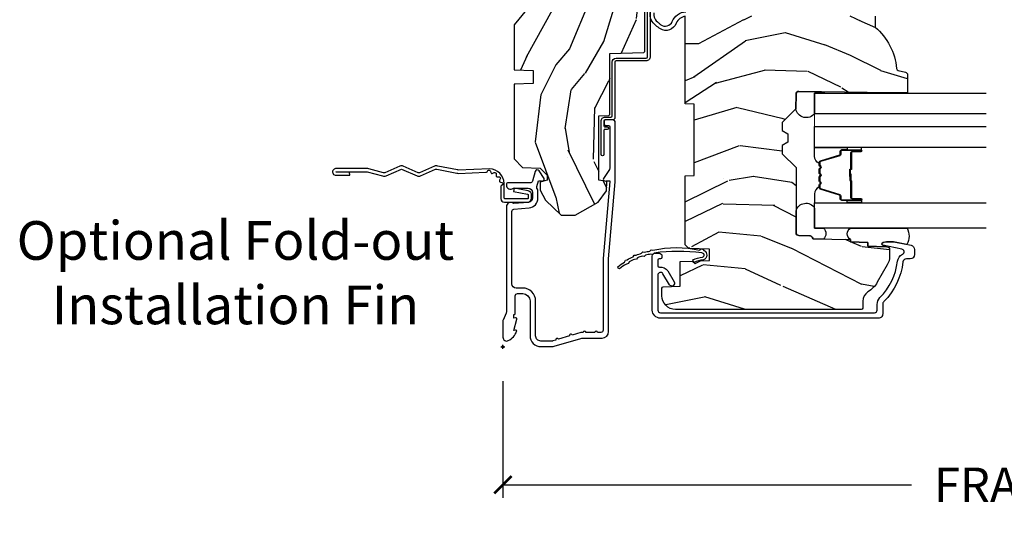
# Model space of a CAD drawing. Units: inches. Extents: x 1 to 210, y 1 to 143.
# Drawn here: x 80 to 87, y 15 to 19 of the extents above; entities that cross this region are included whole.
import ezdxf

# ---------------------------------------------------------------- set-up
doc = ezdxf.new("R2010")
doc.units = ezdxf.units.IN
doc.header["$MEASUREMENT"] = 0
doc.header["$PDMODE"] = 34
doc.header["$PDSIZE"] = 0.015
doc.layers.get('Defpoints').update_dxf_attribs({"color": 253})
for name, color, linetype in [('ZP-ANNO-DIMS-DWNLD', 2, 'Continuous'), ('ZP-ANNO-TEXT', 255, 'Continuous'), ('ZP-SECT-ACCS', 165, 'Continuous'), ('ZP-SECT-ALUM', 63, 'Continuous'), ('ZP-SECT-GLAS', 153, 'Continuous'), ('ZP-SECT-GLAS-PVB', 151, 'Continuous'), ('ZP-SECT-SEAL', 8, 'Continuous'), ('ZP-SECT-WDHA', 11, 'Continuous'), ('ZP-SECT-WOOD', 104, 'Continuous'), ('ZP-SECT-WSTP', 40, 'Continuous')]:
    doc.layers.add(name, color=color, linetype=linetype)
doc.layers.add('ZP-ANNO-NPLT', color=7, linetype='Continuous', plot=False)
doc.styles.get("Standard").update_dxf_attribs({"font": 'arial.ttf'})
doc.dimstyles.new('Frame Make Height and Width', dxfattribs={"dimtxt": 0.25, "dimasz": 0.125, "dimexe": 0.09375, "dimexo": 0.25, "dimgap": 0.0875, "dimtad": 0, "dimdec": 4, "dimzin": 10, "dimdsep": 46, "dimlunit": 5, "dimtxsty": 'Standard', "dimblk1": 'ARCHTICK', "dimblk2": 'ARCHTICK', "dimsah": 1, "dimcen": 0.09, "dimclrd": 256, "dimclre": 256, "dimclrt": 255, "dimadec": 3, "dimazin": 2, "dimtfac": 0.75, "dimtdec": 4, "dimtofl": 0, "dimtmove": 2, "dimatfit": 3, "dimfxl": 1, "dimfrac": 2, "dimtolj": 1, "dimtzin": 0, "dimlwd": -1, "dimlwe": -1, "dimarcsym": 0})

# ---------------------------------------------------------------- blocks, each defined once
blk = doc.blocks.new('70EA 42G7 Foldout Blue Fin CM')
at = {"layer": 'ZP-ANNO-NPLT'}
blk.add_point((0, 0), dxfattribs=at)
at = {"layer": 'ZP-SECT-ACCS'}
blk.add_lwpolyline([(1.27989753590009, 0.3237062745886874, -0.0802647730553297), (1.280711643961694, 0.3287449932782067), (1.307820092886686, 0.4718045562444218, 0.1615704533000932), (1.307820092895553, 0.4966832298093209), (1.259796169620472, 0.6042051741736998, -0.1615704533001526), (1.259796169620585, 0.614282611567063), (1.307820092890096, 0.7218045559357336, 0.1615704533000934), (1.307820092899078, 0.7466832295006327), (1.259796169623996, 0.8542051741736997, -0.1615704533001683), (1.25979616962411, 0.8642826115670629), (1.288298125408687, 0.9718045562037787, 0.0958851559508068), (1.290232061560118, 0.9866912993722962), (1.290232061560118, 1.211730924466053, 1.001822893294183), (1.242329861484677, 1.208669619869937), (1.242091026473076, 1.109243892746263), (1.265540415659302, 1.110785368270768), (1.265779250670902, 1.210211095394441, -1.000001092557772), (1.266777097019257, 1.2102766900976), (1.267665706684169, 0.984243892818597), (1.237491890840487, 0.8716832295240806, 0.1615704531591201), (1.237491890838327, 0.8468045559797872), (1.287187674165238, 0.7342438926202705), (1.237491890843898, 0.6216832293403627, 0.1615704533000896), (1.237491890834917, 0.5968045557754637), (1.285515814109999, 0.4892826113181457, -0.1615704533001816), (1.285515814109885, 0.4792051739247825), (1.257932806052451, 0.3347153656176545, 0.0802647730240314), (1.255897535900089, 0.3221185688986452), (1.264023717936666, 0.1227633570440787, 0.2172493365759633), (1.267663679817033, 0.1150185480861694), (1.27562965541604, 0.1082036678498923, -0.5855599422155324), (1.272337917461371, 0.0908616746723681), (1.262121591379653, 0.0875329334641038, 0.4605097357481115), (1.256235838578859, 0.073323469227546), (1.261025658436906, 0.0639038492189172, -0.6036618419643542), (1.250845082204605, 0.0492058931576764), (1.240635486966894, 0.0499758931055112, 0.4605097357324635), (1.229771802700568, 0.0389493201975597), (1.230580517889521, 0.028564861179575, -0.5855599423039615), (1.215990266685039, 0.0186298304313368), (1.206412457752676, 0.023500088401363, 0.4605097357400129), (1.192108303478974, 0.0173237199486778), (1.188929230434169, 0.0075667443138912, -0.5855599423057641), (1.171647624304753, 0.0039714201607239), (1.164509083510168, 0.0123157255352169, 0.2159645946919557), (1.157305229165515, 0.0155795055052579), (1.072944098151381, 0.015465889239465, 0.4142135623720373), (1.046563827131663, -0.0109553542038157), (1.048311620742254, -0.1804877326883911, 0.414169971687353), (1.075575212501405, -0.2077227771637808), (1.096333919407356, -0.2077066690172273, 0.3300162725305506), (1.128174671648423, -0.1840838412381629), (1.147998076671939, -0.0814207286252327), (1.124956412266755, -0.0767388504199005), (1.105576807446084, -0.1772178192151443, -0.3300162725321485), (1.096315592607936, -0.1840887650235174), (1.075556885701928, -0.1841048731700709, -0.3902962473333499), (1.071811620742266, -0.180487732688249), (1.070186487623701, -0.0170667677148231, -0.4142135623754232), (1.079201088958555, -0.0080381653841641), (1.182993663509037, -0.0080523124211993, 0.4142135623731926), (1.287786542066569, 0.0967431222460107)], format="xyb", close=True, dxfattribs=at)
blk = doc.blocks.new('_ArchTick')
at = {"color": 0, "linetype": 'ByBlock', "const_width": 0.15}
blk.add_lwpolyline([(-0.5, -0.5), (0.5, 0.5)], dxfattribs=at)
blk = doc.blocks.new('*D236')
at = {"layer": 'Defpoints', "color": 0}
for p in [(83.50000000000004, 16.5), (92.00000000000006, 16.5), (92.00000000000006, 15.5)]:
    blk.add_point(p, dxfattribs=at)
at = {"layer": 'ZP-ANNO-DIMS-DWNLD'}
for p, q in [((83.50000000000004, 16.25), (83.50000000000004, 15.40625000000001)), ((92.00000000000006, 16.25), (92.00000000000006, 15.40625000000001)), ((83.50000000000004, 15.5), (86.45896998635747, 15.5)), ((92.00000000000006, 15.5), (89.04103001364263, 15.5))]:
    blk.add_line(p, q, dxfattribs=at)
at = {"layer": 'ZP-ANNO-DIMS-DWNLD', "xscale": 0.125, "yscale": 0.125, "zscale": 0.125, "rotation": 180}
blk.add_blockref('_ArchTick', (83.50000000000004, 15.5), dxfattribs=at)
at = {"layer": 'ZP-ANNO-DIMS-DWNLD', "xscale": 0.125, "yscale": 0.125, "zscale": 0.125}
blk.add_blockref('_ArchTick', (92.00000000000006, 15.5), dxfattribs=at)
at = {"layer": 'ZP-ANNO-DIMS-DWNLD', "color": 255, "insert": (87.75000000000006, 15.5), "char_height": 0.25, "attachment_point": 5}
blk.add_mtext('\\A1;FRAME WIDTH', dxfattribs=at)
blk = doc.blocks.new('101CS Vin21 PR AW C Ogee (Impact 1 in 5mm - 10.1mm IG) V J O S')
at = {"layer": 'ZP-SECT-WDHA'}
h = blk.add_hatch(dxfattribs=at)
h.set_pattern_fill('WOOD3', color=256, scale=2, angle=163, style=0, pattern_type=2)
h.set_pattern_definition([(158.2364, (4.229829508301804, -0.6757319148462102), (20.45396798290167, -8.344771374467806), [0.240832, -23.842358]), (174.3099, (4.006163800965168, -0.586436610593495), (-8.235181511295936, 0.4263690944681484), [0.305942, -9.892097999999997]), (208, (3.701730071892825, -0.5561033845344668), (-0.5847435903937086, -1.91261010378108), [0.226274, -2.602152]), (209.8476, (3.501941838183142, -0.6623326727329016), (-35.54768828883149, -20.50272857977593), [0.4386340000000001, -43.42478999999999]), (175.9946, (3.121491465882968, -0.8806386832242623), (18.38297247813528, -1.437476743240211), [0.266834, -26.416494]), (163, (2.85530992704912, -0.8620003253541312), (-2.497352921371544, -1.327866102480597), [0.5, -1.5]), (153.5376999999999, (2.377157549067646, -0.7158144729927614), (8.978306718050995, -4.836323452587549), [0.24331, -11.922214]), (157.2893999999999, (4.07194878775158, -1.192136483066263), (16.6287403265194, -7.175302374271583), [0.200998, -19.898754]), (163, (3.886535270653439, -1.114536047002445), (-2.497352921371544, -1.327866102480597), [0.3, -1.7]), (191.3008, (3.599643843864441, -1.026824535585632), (-24.54716094300747, -5.043499394239721), [0.295296, -29.23435]), (215.125, (3.310072568652913, -1.084690558192534), (10.57415813511433, 7.224071108844611), [0.45607, -22.347438]), (202.2894, (2.937053423283032, -1.347096193016881), (-14.3993751268171, -6.054586024953077), [0.284254, -28.141088]), (169.3402, (2.674039470121101, -1.454909274051217), (-15.88561928555968, 2.765334394382427), [0.362216, -17.748554]), (151.1113, (2.318074889785521, -1.387907650589554), (25.02229161617255, -13.92425483963839), [0.38833, -38.444646]), (156.2902000000001, (3.890678330823448, -1.785045431763336), (-16.62874768410002, 7.175289077572956), [0.3423439999999975, -33.89213999999969]), (166.3665, (3.577229581984965, -1.647386861919088), (-31.18650071420278, 7.443263674111074), [0.340588, -33.718186]), (196.6901, (3.246238530863024, -1.56710657743261), (4.409962367830814, 0.7431255040166734), [0.360556, -6.850547999999999]), (210.4896, (2.900872763129541, -1.670656017208415), (-25.55825994297176, -15.19129255384614), [0.325576, -32.232064]), (177.9314, (2.620316507684265, -1.835847383600537), (-22.79293410148564, 0.6943551067665475), [0.310484, -30.737866]), (163, (2.310035344517473, -1.824640252660756), (-2.497352921371544, -1.327866102480597), [0.24, -1.759999999999999]), (150.0053999999999, (2.080522203086388, -1.754471043527303), (-16.04400167334359, 9.087905524651102), [0.266834, -26.416494]), (163, (3.736326939210471, -0.1693178408906988), (-2.497352921371544, -1.327866102480597), [0, -2]), (26.15240000000003, (3.380850096124049, -0.3743451903572463), (-36.87554735843706, -18.00538888531859), [0.4386339999999976, -43.42478999999968]), (9.565100000000033, (3.189835720003429, -2.093622221005674), (2.497352076502218, 1.327869099233074), [0.178886, -4.293249999999999]), (351.1301, (3.366234217335431, -2.063897313284272), (12.0603996767767, -1.595852046107204), [0.282842, -13.859292]), (319.8014, (3.645694417193908, -2.107509200368113), (8.393559450670804, -6.748938448303023), [0.152316, -15.07923]), (189.5651, (3.380850096124049, -0.3743451903572463), (-2.497352076502219, -1.327869099233074), [0.2236059999999988, -4.24852999999996]), (169.7098, (3.160351974459103, -0.4115013250089988), (17.79822734718652, -3.350093459302553), [0.342344, -33.89214000000001]), (152.8752999999999, (2.823513489242714, -0.3503471356417833), (-30.7601241373409, 15.67848221527703), [0.568858, -56.316992]), (152.6952, (4.294151283340852, -0.4653448685343449), (-10.89091849633435, 5.421060729349781), [0.2236059999999988, -22.13707199999984]), (178.5241, (4.095459105217855, -0.3627709032568305), (22.79293551970828, -0.6943538178398186), [0.37363, -36.989452]), (205.8789, (3.721952222598929, -0.3531475651529377), (31.88084594068392, 15.34964888471388), [0.3821, -37.827846]), (197.6952, (3.378170247701291, -0.5199227243809617), (-23.21929303946757, -7.540852312839229), [0.316228, -31.306548]), (172.4623, (3.076904104300865, -0.6160409372264155), (-10.14779136076372, 1.011111546693648), [0.364966, -11.80056]), (156.4181, (2.715092089870722, -0.5681654088839992), (31.344885410924, -13.76583238823936), [0.52345, -51.82155999999999]), (154.8699, (4.147965430979411, -0.943497246515875), (10.89091361125098, -5.421068605812715), [0.282842, -13.859292]), (174.3099, (3.891894967498728, -0.8233809789549866), (-8.235181511295936, 0.4263690944681484), [0.305942, -9.892097999999997]), (205.5104, (3.587461238426385, -0.7930477528959444), (26.88614988798455, 12.69389479119331), [0.3255759999999976, -32.23206399999968]), (208, (3.293626321956253, -0.933265590074356), (-0.5847435903937086, -1.91261010378108), [0.367696, -2.460732]), (180.354, (2.968970442178033, -1.105888183396842), (27.20289793979688, 0.0487620292280626), [0.335262, -33.190848]), (159.6335000000001, (2.633715749797602, -1.107959713481861), (30.01700107381327, -11.26852463519537), [0.3405879999999975, -33.71818599999968]), (145.8973, (2.314419566864557, -0.9894272387568604), (-17.37187083675603, 11.58525502309056), [0.27203, -26.930912]), (154.2538, (4.001779578618084, -1.421649624497391), (-12.80351945054413, 6.005821017315287), [0.2630579999999975, -26.04283399999984]), (177.9314, (3.764835210256592, -1.307380791030965), (-22.79293410148564, 0.6943551067665475), [0.310484, -30.737866]), (195.0054, (3.454554047089914, -1.29617366009117), (11.31727641611973, 2.814114219735264), [0.37736, -18.490604]), (212.8991, (3.090062184237126, -1.393875665772512), (28.64036637139408, 18.43175097613516), [0.49679, -49.18217999999999]), (178.9454, (2.672943414534302, -1.663712527527195), (8.235181634652655, -0.4263644116476298), [0.291204, -14.269016]), (156.991, (2.381788346486928, -1.658352830681863), (-18.54135163249375, 7.760042155334037), [0.3821, -37.827846]), (139.8013999999999, (2.030087407409837, -1.508999392648703), (-8.393559450670804, 6.748938448303024), [0.152316, -15.07923]), (153.5376999999999, (3.8263565557844, -1.995432478075201), (8.978306718050995, -4.836323452587549), [0.24331, -11.922214]), (173.008, (3.608538282542212, -1.887011078703238), (-22.20819262847394, 2.606951578708766), [0.345254, -34.18010000000001]), (200.4054, (3.265852363231374, -1.844982984455285), (-30.71134915766887, -11.52445423798903), [0.4280179999999975, -42.37384999999967]), (192.0546, (3.449435512421587, -0.0816063294738712), (-15.72724097270063, -3.557234008732985), [0.205912, -20.385348]), (173.7843, (3.248063485875945, -0.1246098982200863), (32.35598179133584, -3.618064673815965), [0.4275519999999976, -42.32756599999968]), (155.8750000000001, (2.823025751993554, -0.0783181627135718), (12.80352490518391, -6.005810314090467), [0.4837359999999975, -15.64077999999992])])
edge = h.paths.add_edge_path()
edge.add_arc((4.389056198952246, -1.124999999998957), 0.1250000000010423, 270.0000000005406, 334.8498358746539)
edge.add_arc((5.181103620340673, -1.496868097945008), 0.749999999997854, 107.42830397334271, 154.8498358749574, ccw=False)
edge.add_arc((4.937776250990228, -0.7217046584437657), 0.062457118246264, 287.4154132025856, 360.646440510538)
edge.add_line((5.000229394034477, -0.7210000000000178), (5.000250000001415, -0.0310000000000059))
edge.add_line((5.000250000001415, -0.0310000000000059), (4.969250000001352, 0))
edge.add_line((4.969250000001352, 0), (4.438250000001403, 0))
edge.add_line((4.438250000001403, 0), (4.434921417707641, -0.0809999990008379))
edge.add_line((4.434921417707641, -0.0809999990008379), (4.244000000000937, -0.0810000000000031))
edge.add_line((4.244000000000937, -0.0810000000000031), (4.234999999999104, -0.0969999999999942))
edge.add_line((4.234999999999104, -0.0969999999999942), (4.172000000000821, -0.0969999999999942))
edge.add_line((4.172000000000821, -0.0969999999999942), (4.162999999998987, -0.0810000000000031))
edge.add_line((4.162999999998987, -0.0810000000000031), (4.040350214322074, -0.0809999990008379))
edge.add_line((4.040350214322074, -0.0809999990008379), (3.962096613590233, -0.295999999999978))
edge.add_line((3.962096613590233, -0.295999999999978), (3.914403386412573, -0.295999999999978))
edge.add_line((3.914403386412573, -0.295999999999978), (3.836149785680731, -0.0809999990008379))
edge.add_line((3.836149785680731, -0.0809999990008379), (2.94728293071455, -0.0809999990008379))
edge.add_line((2.94728293071455, -0.0809999990008379), (2.871763963070748, -0.1709999999999781))
edge.add_line((2.871763963070748, -0.1709999999999781), (2.439507823335929, -0.1709999999999781))
edge.add_line((2.439507823335929, -0.1709999999999781), (2.332250000001636, -0.0810000000000031))
edge.add_line((2.332250000001636, -0.0810000000000031), (2.005069066192277, -0.0810000000000031))
edge.add_line((2.005069066192277, -0.0810000000000031), (2.000250000001301, -0.2189999999999799))
edge.add_line((2.000250000001301, -0.2189999999999799), (1.90625000000216, -0.2189999999999799))
edge.add_line((1.90625000000216, -0.2189999999999799), (1.901430933811184, -0.0810000000000031))
edge.add_line((1.901430933811184, -0.0810000000000031), (1.361160109751267, -0.0810000000000031))
edge.add_line((1.361160109751267, -0.0810000000000031), (1.296996340954478, -0.1429622312750354))
edge.add_line((1.296996340954478, -0.1429622312750354), (1.292560084317642, -0.2700000000009624))
edge.add_line((1.292560084317642, -0.2700000000009624), (1.242560084316551, -0.3216024576007754))
edge.add_line((1.242560084316551, -0.3216024576007754), (1.206605420733239, -0.3216024576007612))
edge.add_line((1.206605420733239, -0.3216024576007612), (1.191190997646572, -0.269999999999996))
edge.add_line((1.191190997646572, -0.269999999999996), (1.13413172342166, -0.2700000000000102))
edge.add_line((1.13413172342166, -0.2700000000000102), (1.061622111372685, -0.3086869719710847))
edge.add_line((1.061622111372685, -0.3086869719710847), (0.9532293940344516, -0.4220000000000255))
edge.add_line((0.9532293940344516, -0.4220000000000255), (0.9532293940344516, -0.5235500000000286))
edge.add_line((0.9532293940344516, -0.5235500000000286), (1.048250000002099, -0.6897999999999769))
edge.add_line((1.048250000002099, -0.6897999999999769), (1.12825000000214, -0.7502214903220619))
edge.add_line((1.12825000000214, -0.7502214903220619), (1.196532032304958, -0.7537999999999982))
edge.add_line((1.196532032304958, -0.7537999999999982), (1.207250000002204, -0.6937999999999676))
edge.add_line((1.207250000002204, -0.6937999999999676), (1.671750000002134, -0.6937999999999676))
edge.add_line((1.671750000002134, -0.6937999999999676), (1.6755862494457, -0.7669999999999533))
edge.add_arc((1.690678198063187, -0.7589080513825368), 0.0171244429252394, 208.199164835919, 241.8008351636156)
edge.add_line((1.682586249445648, -0.7739999999999583), (2.123250000002144, -0.7739999999999583))
edge.add_line((2.123250000002144, -0.7739999999999583), (2.131910350836051, -1.021999999999948))
edge.add_line((2.131910350836051, -1.021999999999948), (2.138910350836113, -1.028999999999953))
edge.add_line((2.138910350836113, -1.028999999999953), (2.527676065901459, -1.028999999999953))
edge.add_line((2.527676065901459, -1.028999999999953), (2.556250000002137, -1.093000000000031))
edge.add_line((2.556250000002137, -1.093000000000031), (2.805767439191527, -1.093000000000003))
edge.add_line((2.805767439191527, -1.093000000000003), (2.811250000000995, -1.25))
edge.add_line((2.811250000000995, -1.25), (3.123684362372273, -1.25))
edge.add_line((3.123684362372273, -1.25), (3.129166923181742, -1.093000000000003))
edge.add_line((3.129166923181742, -1.093000000000003), (3.531485413592577, -1.093000000000003))
edge.add_line((3.531485413592577, -1.093000000000003), (3.533650501300485, -1.030999999999991))
edge.add_line((3.533650501300485, -1.030999999999991), (3.670684895338467, -1.030999999999991))
edge.add_line((3.670684895338467, -1.030999999999991), (3.6772500000028, -0.8430000000000035))
edge.add_line((3.6772500000028, -0.8430000000000035), (3.882229394034538, -0.8430000000000177))
edge.add_line((3.882229394034538, -0.8430000000000177), (3.882229394034538, -0.8330000000000268))
edge.add_line((3.882229394034538, -0.8330000000000268), (3.992229394034438, -0.8330000000000268))
edge.add_line((3.992229394034438, -0.8330000000000268), (3.992229394034438, -0.8430000000000177))
edge.add_line((3.992229394034438, -0.8430000000000177), (4.067250000002218, -0.8430000000000035))
edge.add_line((4.067250000002218, -0.8430000000000035), (4.07381510466655, -1.030999999999991))
edge.add_line((4.07381510466655, -1.030999999999991), (4.178805517824343, -1.030999999999991))
edge.add_line((4.178805517824343, -1.030999999999991), (4.185485413591209, -1.22228718707889))
edge.add_line((4.185485413591209, -1.22228718707889), (4.233485413591893, -1.25))
edge.add_line((4.233485413591893, -1.25), (4.389056198953426, -1.25))
h = blk.add_hatch(dxfattribs=at)
h.set_pattern_fill('WOOD3', color=256, scale=2, angle=73, pattern_type=2)
h.set_pattern_definition([(68.23640000000003, (0.5829015660240203, -3.120102834039073), (-8.34477137446781, -20.45396798290167), [0.240832, -23.842358]), (84.30990000000001, (0.6721968702767072, -2.896437126702409), (0.42636909446815, 8.235181511295936), [0.305942, -9.892097999999997]), (118, (0.7025300963357495, -2.592003397630122), (-1.912610103781079, 0.5847435903937088), [0.226274, -2.602152]), (119.8476, (0.5963008081373573, -2.392215163920411), (-20.50272857977592, 35.5476882888315), [0.4386339999999986, -43.42478999999981]), (85.9946, (0.377994797645897, -2.011764791620223), (-1.437476743240215, -18.38297247813528), [0.2668339999999985, -26.41649399999991]), (73, (0.3966331555160423, -1.745583252786474), (-1.327866102480597, 2.497352921371544), [0.5, -1.5]), (63.53769999999998, (0.5428190078773696, -1.267430874804944), (-4.836323452587551, -8.978306718050995), [0.24331, -11.922214]), (67.28939999999999, (0.066496997803938, -2.962222113488792), (-7.175302374271586, -16.6287403265194), [0.200998, -19.898754]), (73, (0.1440974338677279, -2.776808596390651), (-1.327866102480597, 2.497352921371544), [0.3, -1.7]), (101.3008, (0.2318089452845697, -2.489917169601739), (-5.043499394239715, 24.54716094300748), [0.295296, -29.23435]), (125.125, (0.1739429226777247, -2.200345894390167), (7.224071108844608, -10.57415813511433), [0.45607, -22.347438]), (112.2894, (-0.0884627121466792, -1.827326749020329), (-6.054586024953073, 14.3993751268171), [0.2842539999999985, -28.14108799999991]), (79.34020000000001, (-0.1962757931810302, -1.56431279585837), (2.76533439438243, 15.88561928555967), [0.362216, -17.748554]), (61.11129999999999, (-0.1292741697193378, -1.208348215522761), (-13.92425483963839, -25.02229161617254), [0.38833, -38.444646]), (66.29019999999998, (-0.5264119508931345, -2.780951656560702), (7.175289077572959, 16.62874768410002), [0.342344, -33.89214000000001]), (76.3665, (-0.3887533810489003, -2.467502907722177), (7.44326367411108, 31.18650071420278), [0.340588, -33.718186]), (106.6901, (-0.3084730965624658, -2.136511856600293), (0.7431255040166725, -4.409962367830814), [0.360556, -6.850547999999999]), (120.4895999999999, (-0.4120225363382133, -1.791146088866838), (-15.19129255384613, 25.55825994297176), [0.325576, -32.232064]), (87.9314, (-0.5772139027303638, -1.510589833421505), (0.6943551067665528, 22.79293410148564), [0.310484, -30.737866]), (73, (-0.5660067717906259, -1.200308670254784), (-1.327866102480597, 2.497352921371544), [0.24, -1.759999999999999]), (60.00539999999999, (-0.495837562657016, -0.9707955288236576), (9.087905524651106, 16.04400167334359), [0.266834, -26.416494]), (73, (1.089315639979531, -2.626600264947725), (-1.327866102480597, 2.497352921371544), [0, -2]), (296.1524, (0.8842882905130409, -2.271123421861261), (-18.00538888531858, 36.87554735843706), [0.4386340000000001, -43.42478999999999]), (279.5651, (-0.8349887401354862, -2.080109045740783), (1.327869099233074, -2.497352076502218), [0.1788859999999992, -4.293249999999975]), (261.1301, (-0.8052638324140843, -2.256507543072672), (-1.595852046107206, -12.06039967677669), [0.282842, -13.859292]), (229.8014, (-0.8488757194979825, -2.535967742931234), (-6.748938448303023, -8.393559450670804), [0.152316, -15.07923]), (99.56509999999996, (0.8842882905130409, -2.271123421861261), (-1.327869099233074, 2.497352076502219), [0.2236059999999999, -4.248529999999998]), (79.7098, (0.8471321558612316, -2.050625300196372), (-3.350093459302556, -17.79822734718652), [0.342344, -33.89214000000001]), (62.87529999999996, (0.9082863452283618, -1.713786814980039), (15.67848221527704, 30.76012413734089), [0.568858, -56.316992]), (62.69520000000002, (0.7932886123358003, -3.184424609078078), (5.421060729349783, 10.89091849633434), [0.223606, -22.137072]), (88.5241, (0.895862577613343, -2.985732430955124), (-0.6943538178398221, -22.79293551970828), [0.37363, -36.989452]), (115.8789, (0.9054859157172359, -2.612225548336155), (15.34964888471387, -31.88084594068392), [0.3821, -37.827846]), (107.6952, (0.7387107564892404, -2.268443573438588), (-7.540852312839224, 23.21929303946757), [0.316228, -31.306548]), (82.4623, (0.6425925436437865, -1.967177430038105), (1.01111154669365, 10.14779136076372), [0.364966, -11.80056]), (66.41809999999998, (0.6904680719861745, -1.605365415608048), (-13.76583238823937, -31.34488541092399), [0.52345, -51.82155999999999]), (64.86989999999992, (0.3151362343543269, -3.038238756716708), (-5.421068605812717, -10.89091361125097), [0.282842, -13.859292]), (84.30990000000001, (0.4352525019152154, -2.782168293235969), (0.42636909446815, 8.235181511295936), [0.305942, -9.892097999999997]), (115.5104, (0.4655857279742577, -2.477734564163696), (12.6938947911933, -26.88614988798455), [0.325576, -32.232064]), (118, (0.3253678907958601, -2.183899647693564), (-1.912610103781079, 0.5847435903937088), [0.367696, -2.460732]), (90.35399999999964, (0.1527452974733023, -1.859243767915273), (0.0487620292280573, -27.20289793979688), [0.335262, -33.190848]), (69.63350000000003, (0.1506737673882981, -1.523989075534814), (-11.26852463519538, -30.01700107381326), [0.340588, -33.718186]), (55.89729999999996, (0.2692062421133414, -1.20469289260184), (11.58525502309056, 17.37187083675603), [0.27203, -26.930912]), (64.2538, (-0.1630161436271464, -2.892052904355352), (6.005821017315287, 12.80351945054413), [0.263058, -26.042834]), (87.9314, (-0.0487473101607066, -2.655108535993861), (0.6943551067665528, 22.79293410148564), [0.310484, -30.737866]), (105.0054, (-0.0375401792209687, -2.344827372827126), (2.814114219735262, -11.31727641611973), [0.37736, -18.490604]), (122.8991, (-0.1352421849023813, -1.980335509974423), (18.43175097613515, -28.64036637139408), [0.49679, -49.18217999999999]), (88.94539999999999, (-0.4050790466569652, -1.563216740271599), (-0.4263644116476313, -8.235181634652655), [0.291204, -14.269016]), (66.99100000000001, (-0.3997193498116758, -1.27206167222414), (7.760042155334039, 18.54135163249375), [0.3821, -37.827846]), (49.80139999999996, (-0.2503659117785446, -0.9203607331470919), (6.748938448303025, 8.393559450670802), [0.152316, -15.07923]), (63.53769999999998, (-0.7367989972050282, -2.716629881521697), (-4.836323452587551, -8.978306718050995), [0.24331, -11.922214]), (83.008, (-0.6283775978330369, -2.498811608279481), (2.60695157870877, 22.20819262847393), [0.345254, -34.18010000000001]), (110.4054, (-0.5863495035850974, -2.156125688968685), (-11.52445423798903, 30.71134915766887), [0.428018, -42.37384999999999]), (102.0546, (1.177027151396259, -2.339708838158813), (-3.557234008732981, 15.72724097270063), [0.205912, -20.385348]), (83.78429999999999, (1.134023582650115, -2.1383368116132), (-3.618064673815971, -32.35598179133584), [0.4275519999999985, -42.3275659999998]), (65.87499999999999, (1.180315318156658, -1.713299077730908), (-6.00581031409047, -12.80352490518391), [0.483736, -15.64078])])
edge = h.paths.add_edge_path()
edge.add_line((2.394000000000005, -2.696330473227206), (2.315000000000054, -2.696330473227206))
edge.add_arc((1.979560218673393, -2.414685514546526), 0.4379996913774256, 274.50748226163387, 319.98220686171953, ccw=False)
edge.add_arc((2.015161139433982, -2.866284113779162), 0.0149999999998216, 94.5074822618277, 168.0000000019764)
edge.add_line((2.000488925423042, -2.863165438417439), (1.989367271350374, -2.915488707042811))
edge.add_arc((1.969804319335624, -2.911330473227131), 0.0199999999999327, 269.99999999991473, 348.00000000193506, ccw=False)
edge.add_line((1.969804319335594, -2.931330473227063), (1.839916747977213, -2.931330473227205))
edge.add_line((1.839916747977213, -2.931330473227205), (1.837734864861204, -2.806330473227035))
edge.add_line((1.837734864861204, -2.806330473227035), (1.849298898546066, -2.143827427130176))
edge.add_arc((1.829301944642942, -2.143478379001429), 0.0199999999999966, 358.9999999999956, 448.9999999999955)
edge.add_line((1.829650992771689, -2.123481425098304), (1.722803797002825, -2.12161640035876))
edge.add_line((1.722803797002825, -2.12161640035876), (1.625017866116422, -2.023830469239385))
edge.add_line((1.625017866116422, -2.023830469239385), (1.565017866116477, -2.023830469239385))
edge.add_line((1.565017866116477, -2.023830469239385), (1.541346505079673, -2.064830469239382))
edge.add_line((1.541346505079673, -2.064830469239382), (1.481346505079613, -2.064830469239396))
edge.add_line((1.481346505079613, -2.064830469239396), (1.457675144042923, -2.023830469239385))
edge.add_line((1.457675144042923, -2.023830469239385), (1.397675144042864, -2.023830469239385))
edge.add_line((1.397675144042864, -2.023830469239385), (1.297675140055162, -2.123830473227044))
edge.add_line((1.297675140055162, -2.123830473227044), (0.8253841985674625, -2.123830473227059))
edge.add_arc((0.8253841985674981, -2.143830473227012), 0.0199999999999534, 90.00000000010178, 179.0000000000952)
edge.add_line((0.8053872446644162, -2.1434814250983), (0.8040007796314512, -2.222911953632745))
edge.add_arc((0.7840038257283604, -2.222562905504065), 0.0199999999999619, 300.00000000018025, 359.000000000186, ccw=False)
edge.add_line((0.7940038257283959, -2.23988341357969), (0.7810823352999705, -2.247343639556817))
edge.add_line((0.7810823352999705, -2.247343639556817), (0.7763696975885069, -2.517330473227204))
edge.add_line((0.7763696975885069, -2.517330473227204), (0.7603696975885442, -2.517330473227204))
edge.add_line((0.7603696975885442, -2.517330473227204), (0.7559707563992788, -2.643299667298521))
edge.add_line((0.7559707563992788, -2.643299667298521), (0.7296084263691683, -2.643299667298521))
edge.add_line((0.7296084263691683, -2.643299667298521), (0.7241184765058506, -2.78235829189542))
edge.add_arc((0.7041340445330788, -2.781569318684272), 0.0200000000000564, 269.9999999998337, 357.7391716015419, ccw=False)
edge.add_line((0.7041340445330208, -2.801569318684329), (0.6551609280672892, -2.801569318684329))
edge.add_arc((0.6551609280672963, -2.676569318684317), 0.1250000000000115, 239.99999999999932, 269.99999999999676, ccw=False)
edge.add_line((0.5926609280672892, -2.784822494157381), (0.4671721753285283, -2.712371528983055))
edge.add_arc((0.5671721753283411, -2.539166448226821), 0.1999999999993402, 211.7213863015293, 239.99999999995282, ccw=False)
edge.add_arc((0.3290000000004136, -2.686387421254457), 0.0800000000000187, 31.72138630159814, 90.0000000000057)
edge.add_line((0.3290000000004056, -2.606387421254439), (0.2789999999999964, -2.606387421254453))
edge.add_arc((0.2790000000000141, -2.596387421254444), 0.0100000000000087, 179.9999999999389, 269.99999999989825, ccw=False)
edge.add_line((0.2690000000000055, -2.596387421254434), (0.2690000000000055, -1.251162994699683))
edge.add_arc((0.3641581900122617, -1.251443101108594), 0.095158602270152, 131.149573383856, 179.8313453766795, ccw=False)
edge.add_arc((0.3678325214721991, -1.246080473226638), 0.0937499999995146, 89.99999999991559, 135.0000000000395, ccw=False)
edge.add_line((0.3678325214723372, -1.152330473227124), (0.4244418291858665, -1.152330473227067))
edge.add_arc((0.4244418291858782, -1.162330473227054), 0.0099999999999867, 1.9999999999885745, 90.00000000006708, ccw=False)
edge.add_line((0.4344357374560559, -1.161981478260031), (0.4386733377373276, -1.283330473227053))
edge.add_line((0.4386733377373276, -1.283330473227053), (0.6175619184298285, -1.283330473227053))
edge.add_line((0.6175619184298285, -1.283330473227053), (0.6206913852897742, -1.37294667978162))
edge.add_line((0.6206913852897742, -1.37294667978162), (0.6020000422557814, -1.391638022770976))
edge.add_line((0.6020000422557814, -1.391638022770976), (0.6227674110147065, -1.432396278868452))
edge.add_line((0.6227674110147065, -1.432396278868452), (0.6250000422556923, -1.49633047322699))
edge.add_line((0.6250000422556923, -1.49633047322699), (0.7069999999999937, -1.49633047322699))
edge.add_line((0.7069999999999937, -1.49633047322699), (0.7122386471305618, -1.346315243903191))
edge.add_line((0.7122386471305618, -1.346315243903191), (0.7381111345293903, -1.32133047322705))
edge.add_line((0.7381111345293903, -1.32133047322705), (1.23873121413203, -1.32133047322705))
edge.add_line((1.23873121413203, -1.32133047322705), (1.241000000000553, -1.386300000000034))
edge.add_line((1.241000000000553, -1.386300000000034), (1.757000000000516, -1.386300000000034))
edge.add_line((1.757000000000516, -1.386300000000034), (1.759268785868925, -1.32133047322705))
edge.add_line((1.759268785868925, -1.32133047322705), (2.394000000000005, -1.32133047322705))
edge.add_line((2.394000000000005, -1.32133047322705), (2.394000000000005, -2.696330473227206))
at = {"layer": 'ZP-ANNO-NPLT'}
blk.add_point((0, 0), dxfattribs=at)
at = {"layer": 'ZP-SECT-ALUM'}
for points in [[(1.013289780828472, -0.0250000000000341), (0.2498416051628283, -0.0250000000000341, -0.1051042352656914), (0.2433338188735661, -0.0236167273223202), (0.1933966621309082, -0.0013832726777423, 0.1051042352657003), (0.1868888758417597, -2.84e-14), (0.0682897808284224, -2.84e-14, 0.560205502864254), (0.0442392737229511, -0.0392708234432036, 0.1875261658577753), (0.11184011106252, -0.0995573712749831, 0.5801720142759477), (0.1211834350995105, -0.0917844627563369), (0.1187528624009246, -0.078000000000003), (0.2004886068953056, -0.0997643013284915, 0.5481110662879197), (0.2091834350994759, -0.0917844627563369), (0.2067528624010038, -0.078000000000003), (0.2342897808284761, -0.078000000000003), (0.2342897808284761, -0.0830000000000269, 0.4142135623730984), (0.2412897808284242, -0.0900000000000319), (0.369289780828467, -0.0900000000000319, -0.4142135623730951), (0.3852897808284297, -0.1060000000000372), (0.3852897808284297, -0.1440000000000055, -0.4142135623730869), (0.3322897808284324, -0.1970000000000027), (0.0792897808285034, -0.1970000000000027, 0.4142135623730866), (0.0012897808284151, -0.2750000000000057), (0.0012897808284151, -0.3575219217105428, 0.0726790106845496), (0.003255085289652, -0.370970943895415), (0.0607808815161661, -0.5635988303753124, -0.0726790106845505), (0.063289780828427, -0.580767794866631), (0.063289780828427, -0.7186422509999489, 0.4142135623730951), (0.1102897808284524, -0.7656422509999459), (0.6372897808289509, -0.7656422509999459), (1.195289780828488, -0.813999999999993), (1.623257729217129, -0.814000000000007, 0.4142135623730951), (1.643257729217111, -0.793999999999997), (1.643257729217111, -0.7439999999999998, 0.414213562373095), (1.63325772921712, -0.7340000000000089), (1.613257729217139, -0.7340000000000089, 0.4142135623731991), (1.603257729217148, -0.7439999999999998), (1.603257729217148, -0.76400000000001, -0.4142135623731015), (1.593257729217157, -0.7740000000000009), (1.291625826208246, -0.7740000000000009, -0.1449930994916204), (1.282911601648038, -0.7714187290871167), (1.217458971879295, -0.7289132943205346, 0.4318331073882776), (1.203315465557579, -0.7323643973235506), (1.199851214157206, -0.7452931595599495, 0.1392124696178829), (1.201051279057537, -0.748923809206957, -0.150084110672032), (1.20225772921708, -0.7528525214955124), (1.20225772921708, -0.7740000000000009), (1.196078005098797, -0.7740000000000009), (0.6380780050978956, -0.7256422509999254), (0.119289780828467, -0.7256422509999397, -0.4142135623730951), (0.1032897808283906, -0.7096422509999343), (0.1032897808283906, -0.6850000000000023, 1), (0.1032897808283906, -0.6650000000000063), (0.1032897808283906, -0.6020000000000039, 1), (0.1032897808283906, -0.5819999999999937), (0.1032897808283906, -0.568492882053377, 0.0726790106845095), (0.1026207410118332, -0.563914491522354), (0.0840059137747176, -0.5015818501146329, 1), (0.0782829256108926, -0.4824181498853762), (0.0541422230713806, -0.4015818501146243, 1), (0.0484192349076693, -0.3824181498853676), (0.0419588206450499, -0.3607851430115687, -0.0726790106846441), (0.0412897808284925, -0.3562067524805457), (0.0412897808284925, -0.2750000000000057, -0.4142135623730951), (0.0792897808285034, -0.237000000000009), (0.3322897808284324, -0.237000000000009, 0.4142135623730951), (0.4252897808283933, -0.1440000000000055), (0.4252897808283933, -0.0960000000000179, -0.4142135623729215), (0.4562897808284561, -0.0650000000000262), (0.9804446687903691, -0.0650000000000262, -0.388878731852959), (0.9963837839597999, -0.0796055081160603), (1.00597101477183, -0.189188057735123, 0.3888787318529566), (1.076700838336364, -0.2540000000000191), (1.1172897808284, -0.2540000000000191, 0.1163220917973886), (1.149013941006387, -0.2465183253952148, -0.1832627780160805), (1.160304152246908, -0.2453775009960282), (1.202556014036531, -0.2566988532412608), (1.202556014036531, -0.2743669520076821, -0.146005835310381), (1.201411537922467, -0.2782026840136353), (1.201272916269545, -0.278414300049036, 0.1576465563116275), (1.200135689009243, -0.2825685150407366), (1.203274673940882, -0.2942833662899602, 0.4538198225758265), (1.217757256698632, -0.2983867056794906), (1.273158802673378, -0.2624085210485987, 0.6494075931975721), (1.268493953688562, -0.2329558237051827), (1.198701882413274, -0.2142550945688839, -0.3912097814678181), (1.187109064135938, -0.195894482479602, 0.0456882255566395), (1.188289780828426, -0.1829999999999785), (1.188289780828426, -0.0400000000000205, 0.4222476712527851), (1.172879551341111, -0.0250056106570753, 0.6392693330848028), (1.148289780828463, -0.0756214168703764), (1.148289780828463, -0.1830000000000211, -0.4142135623730951), (1.1172897808284, -0.2140000000000271), (1.076700838336364, -0.2140000000000271, -0.388878731853015), (1.045818802695521, -0.1857018280252021), (1.036289780828383, -0.0767846096908613, 0.6500495232070403)], [(0.3555909705337399, -2.731623958837332, 0.165627297954375), (0.6187990290621883, -2.858296799787183, -0.2563212524635104), (0.6696180368121532, -2.894739187013698, 0.7192332048841057), (0.707252969037313, -2.89008332239922), (0.735065919436579, -2.753351606872371, -0.8280232348768887), (0.7547133200505414, -2.753608430642714), (0.7562787028450657, -2.762486157626582, -0.0940779973919178), (0.7550598418085884, -2.855730840715779), (0.734575045513907, -2.95643649399561, -0.3565864654661733), (0.704197143926308, -2.981257246810258), (0.6670001072222931, -2.981257246810258, -0.4142135623730533), (0.6360001072223441, -2.950257246810252), (0.6360001072223441, -2.922827233058313, 0.3794093514737466), (0.6139996925450077, -2.898007835646325, -0.1656272979548743), (0.32755030434339, -2.760149754879236, 0.1966844660413117), (0.305818788047759, -2.751257246810467), (0.2370000536126326, -2.751257246810482, -0.4142135623731537), (0.2060000000030868, -2.720257193200907), (0.2060000000030868, -1.14233047322584, -0.4142135623730973), (0.2660000000031459, -1.082330473225837), (0.6570000000031087, -1.082330473225852, -0.4142135623730933), (0.6770000000030905, -1.102330473225848), (0.6770000000030905, -1.132330473083356, -0.4142135623730951), (0.6570000000506298, -1.152330473035846), (0.6470000000980463, -1.152330473035846, -0.4142135623729651), (0.6370000000980554, -1.142330473035855), (0.6370000000980554, -1.132330473083356, 0.4142135623728384), (0.6270000002406279, -1.122330473225886), (0.5874010313356166, -1.122330473225844, 0.4568502517471219), (0.5775035981495193, -1.133759044654411, -0.3041143980152859), (0.5486183195874901, -1.194000497860074), (0.4697506271987777, -1.240553814770578, -1), (0.4494177468289991, -1.206107131681093), (0.5282854392177115, -1.159553814770589, 0.7635064937496834), (0.5181189990328221, -1.122330473225844), (0.2660000000031459, -1.122330473225844, 0.4142135623730888), (0.2460000000031641, -1.14233047322584), (0.2460000000031641, -2.691257246808675, 0.4142135623741301), (0.2660000000031459, -2.711257246808685), (0.3058187880493506, -2.711257246808457, -0.1966844660439418)], [(1.415278380837321, -2.530859416620913), (1.415278380837321, -2.593359416620913, 1), (1.421278380837293, -2.593359416620913), (1.421278380837293, -2.455359416620908, 0.4142135623730951), (1.414278380837345, -2.44835941662091), (1.394234902625726, -2.44835941662091, -0.3297505471403194), (1.383237397932134, -2.440221691225218), (1.340462961766206, -2.300312814687849, 0.3297505471403169), (1.333768828474489, -2.295359416620911), (1.316612904616476, -2.295359416620911, 0.1989123673796605), (1.311663157148132, -2.2974096691526), (1.306495895258535, -2.302576931042182, -0.4142135623730968), (1.293060866415999, -2.302576931042182), (1.287893604526402, -2.2974096691526, 0.1989123673796558), (1.282943857058171, -2.295359416620911), (1.25961290461646, -2.295359416620911, 0.1989123673796569), (1.254663157148115, -2.2974096691526), (1.249495895258633, -2.302576931042182, -0.4142135623730913), (1.236060866416096, -2.302576931042182), (1.230893604526499, -2.2974096691526, 0.1989123673796548), (1.225943857058155, -2.295359416620911), (1.202612904616444, -2.295359416620911, 0.1989123673796564), (1.197663157148213, -2.2974096691526), (1.192495895258616, -2.302576931042182, -0.4142135623730915), (1.179060866416079, -2.302576931042182), (1.173893604526483, -2.2974096691526, 0.198912367379654), (1.168943857058138, -2.295359416620911), (1.151787933200125, -2.295359416620911, 0.3297505471403128), (1.145093799908408, -2.300312814687856), (1.102319363742594, -2.440221691225232, -0.3297505471403153), (1.091321859048889, -2.448359416620931), (1.07127838083727, -2.44835941662091, 0.4142135623733994), (1.064278380837322, -2.455359416620908), (1.064278380837322, -2.593359416620913, 1), (1.070278380837294, -2.593359416620913), (1.070278380837294, -2.530859416620913, -0.4142135623730945), (1.079778380837296, -2.52135941662091), (1.197575100101289, -2.52135941662091, 0.3419987131196729), (1.198543345937878, -2.520609416620914, -0.3419987131196799), (1.203384575120594, -2.51685941662091), (1.252778380837298, -2.51685941662091), (1.252778380837298, -2.521300887225955), (1.20377838083732, -2.521300887225955, 0.3279189694272522), (1.202824029954854, -2.522002199440564, -0.3279189694272557), (1.197575100101289, -2.52585941662091), (1.079778380837296, -2.52585941662091, 0.4142135623730951), (1.074778380837301, -2.530859416620913), (1.074778380837301, -2.593359416620913, -1), (1.059778380837315, -2.593359416620913), (1.059778380837315, -2.455359416620908, -0.4142135623730951), (1.07127838083727, -2.443859416620909), (1.091321859048889, -2.443859416620909, 0.3297505471403177), (1.09801599234072, -2.438906018553964), (1.140790428506647, -2.298997142016602, -0.3297505471403159), (1.151787933200125, -2.290859416620911), (1.168943857058138, -2.290859416620911, -0.1989123673796553), (1.177075585041848, -2.294227688637263), (1.18224284693133, -2.299394950526846, 0.4142135623730928), (1.189313914743252, -2.299394950526846), (1.194481176632848, -2.294227688637263, -0.1989123673796594), (1.202612904616444, -2.290859416620911), (1.225943857058155, -2.290859416620911, -0.1989123673796536), (1.23407558504175, -2.294227688637263), (1.239242846931347, -2.299394950526846, 0.4142135623730974), (1.246313914743268, -2.299394950526846), (1.251481176632864, -2.294227688637263, -0.1989123673796608), (1.25961290461646, -2.290859416620911), (1.282943857058171, -2.290859416620911, -0.1989123673796527), (1.291075585041767, -2.294227688637263), (1.296242846931363, -2.299394950526846, 0.4142135623730964), (1.303313914743284, -2.299394950526846), (1.308481176632881, -2.294227688637263, -0.1989123673796597), (1.316612904616476, -2.290859416620911), (1.333768828474489, -2.290859416620911, -0.3297505471403154), (1.344766333168081, -2.298997142016602), (1.387540769333895, -2.438906018553964, 0.3297505471403161), (1.394234902625726, -2.443859416620909), (1.414278380837345, -2.443859416620909, -0.4142135623730919), (1.4257783808373, -2.455359416620908), (1.4257783808373, -2.593359416620913, -1), (1.410778380837314, -2.593359416620913), (1.410778380837314, -2.530859416620913, 0.414213562373095), (1.405778380837318, -2.52585941662091), (1.287778380837266, -2.52585941662091, -0.414213562373095), (1.282778380837271, -2.520859416620908), (1.282778380837271, -2.519059416620912, 0.4142135623730931), (1.280578380837255, -2.51685941662091), (1.232778380837316, -2.51685941662091), (1.232778380837316, -2.51235941662091), (1.280578380837255, -2.51235941662091, -0.4142135623730951), (1.287278380837278, -2.519059416620912), (1.287278380837278, -2.520859416620908, 0.4142135623730951), (1.287778380837266, -2.52135941662091), (1.405778380837318, -2.52135941662091, -0.4142135623730944)]]:
    blk.add_lwpolyline(points, format="xyb", close=True, dxfattribs=at)
at = {"layer": 'ZP-SECT-GLAS', "flags": 128}
for points in [[(0.8600086808736477, -3.500028052813256), (0.8600086808736477, -2.258317268521935), (1.04300868087364, -2.258317268521935), (1.04300868087364, -3.500024564063608)], [(1.443700000000376, -3.500016925201862), (1.443700000000376, -2.258330473227061), (1.59570000000042, -2.258330473227061), (1.59570000000042, -3.500014027442588)], [(1.685700000000451, -3.500012311664079), (1.685700000000451, -2.258330473227061), (1.837700000000381, -2.258330473227061), (1.837700000000381, -3.500009413904805)]]:
    blk.add_lwpolyline(points, dxfattribs=at)
at = {"layer": 'ZP-SECT-GLAS-PVB', "lineweight": 0}
blk.add_lwpolyline([(1.685700000000451, -3.500012311664079), (1.685700000000451, -2.258330473227061), (1.59570000000042, -2.258330473227061), (1.59570000000042, -3.500014027442588)], dxfattribs=at)
at = {"layer": 'ZP-SECT-SEAL'}
for points in [[(0.8600086808736477, -2.323455476217702, -0.4242859030400258), (0.7797713062054755, -2.322452446069192), (0.7810823352999705, -2.247343639556817), (0.7940038257281686, -2.23988341357969, 0.2632798109995701), (0.8040007796313375, -2.222911953632745), (0.8053872446644162, -2.1434814250983, -0.3961532001828427), (0.8245368946716098, -2.123830473227073), (0.9838278361594348, -2.123830473227073, -0.6608652256534326), (1.004557008736355, -2.258330473227076), (0.8600086808736477, -2.258330473227076)], [(1.846146175316675, -2.324446819969068, -0.6920436136219794), (1.83773486493078, -2.32430000000015), (1.837700000000381, -2.258330473227061), (1.689089178782637, -2.258330473227047, -0.6513616484871405), (1.722803797002825, -2.121616400358774), (1.829650992771689, -2.12348142509829, -0.4142135623730824), (1.849298898546066, -2.143827427130176)], [(1.140790428506647, -2.298997142016602, -0.3297505471404567), (1.151787933200125, -2.290859416620911), (1.158005410331043, -2.290859416620911, 0.3006645954625839), (1.106333599105823, -2.258370164802258), (1.04300868087364, -2.258370164802258), (1.04300868087364, -2.493028480693965), (1.059778380837315, -2.493028480693965), (1.059778380837315, -2.455359416620908, -0.4142135623730895), (1.07127838083727, -2.443859416620909), (1.091321859048889, -2.443859416620909, 0.3297505471403212), (1.09801599234072, -2.438906018553964)], [(1.344766333168081, -2.298997142016602, 0.3297505471404567), (1.333768828474489, -2.290859416620911), (1.327551351343572, -2.290859416620911, -0.3006645954625839), (1.379223162568791, -2.258370164802258), (1.443700000000376, -2.258370164802258), (1.443700000000376, -2.493028480693965), (1.4257783808373, -2.493028480693965), (1.4257783808373, -2.455359416620908, 0.4142135623730895), (1.414278380837345, -2.443859416620909), (1.394234902625726, -2.443859416620909, -0.3297505471403212), (1.387540769334009, -2.438906018553964)], [(0.8600086808735341, -2.928030716209278, -0.2644059587864047), (0.7409562631585233, -2.9250656820696), (0.7553379704980899, -2.854363527587651, 0.1001153368791162), (0.7547133200525878, -2.753608430644931, 0.828023234831685), (0.7350659194337368, -2.753351606873621), (0.7315573408553746, -2.770600189321001, -0.5719684337035507), (0.724615196834634, -2.769776529321376), (0.7296084263691683, -2.643299667298521), (0.7559707563993925, -2.643299667298521), (0.7603696975886578, -2.517330473227204), (0.7763696975885069, -2.517330473227204, -0.5571550894942244), (0.8600086808737614, -2.517330473227232)], [(1.04300868284065, -2.493028482864374), (1.059778380837315, -2.493028480693965), (1.059778380837315, -2.593359416620913, 0.1201675316467601), (1.060620304273129, -2.596811954305842), (1.04300867890663, -2.596773980289754)], [(1.44369999803348, -2.49302848282069), (1.4257783808373, -2.493028480693965), (1.4257783808373, -2.593359416620913, -0.1201675316467601), (1.424936457401486, -2.596811954305842), (1.443700001967386, -2.596773980246076)]]:
    blk.add_lwpolyline(points, format="xyb", close=True, dxfattribs=at)
at = {"layer": 'ZP-SECT-WOOD'}
blk.add_lwpolyline([(2.439507823335929, -0.1709999999999781), (2.332250000001636, -0.0810000000000031), (2.005069066192277, -0.0810000000000031), (2.000250000001301, -0.2189999999999799), (1.90625000000216, -0.2189999999999799), (1.901430933811184, -0.0810000000000031), (1.361160109751267, -0.0810000000000031), (1.296996340954478, -0.1429622312750354), (1.292560084317642, -0.2700000000009624), (1.242560084316551, -0.3216024576007754), (1.206605420733239, -0.3216024576007612), (1.191190997646572, -0.269999999999996), (1.13413172342166, -0.2700000000000102), (1.061622111372685, -0.3086869719710847), (0.9532293940344516, -0.4220000000000255), (0.9532293940344516, -0.5235500000000286), (1.048250000002099, -0.6897999999999769), (1.12825000000214, -0.7502214903220619), (1.196532032304958, -0.7537999999999982), (1.207250000002204, -0.6937999999999676), (1.207250000002204, -0.6937999999999676), (1.671750000002134, -0.6937999999999676), (1.6755862494457, -0.7669999999999533, 0.1476745997184199), (1.682586249445648, -0.7739999999999583), (2.123250000002144, -0.7739999999999583), (2.123250000002144, -0.7739999999999583), (2.131910350836051, -1.021999999999948), (2.138910350836113, -1.028999999999953), (2.527676065901459, -1.028999999999953)], format="xyb", dxfattribs=at)
at = {"layer": 'ZP-SECT-WOOD', "linetype": 'Continuous'}
blk.add_lwpolyline([(2.394000000000005, -2.696330473227206), (2.315000000000054, -2.696330473227206, -0.2010665912418303), (2.013982300195038, -2.851330507590574, 0.3321349284751692), (2.000488925423042, -2.863165438417439), (1.989367271350374, -2.915488707042811, -0.3541185725406187), (1.969804319335594, -2.931330473227063), (1.839916747977213, -2.931330473227205), (1.837734864861204, -2.806330473227035), (1.849298898546066, -2.143827427130176, 0.414213562373095), (1.829650992771689, -2.123481425098304), (1.722803797002825, -2.12161640035876), (1.625017866116422, -2.023830469239385), (1.565017866116477, -2.023830469239385), (1.541346505079673, -2.064830469239382), (1.481346505079613, -2.064830469239396), (1.457675144042923, -2.023830469239385), (1.397675144042864, -2.023830469239385), (1.297675140055162, -2.123830473227044), (0.8253841985674625, -2.123830473227059, 0.4091108014276763), (0.8053872446644162, -2.1434814250983), (0.8040007796314512, -2.222911953632745, -0.2632780284372941), (0.7940038257283959, -2.23988341357969), (0.7810823352999705, -2.247343639556817), (0.7763696975885069, -2.517330473227204), (0.7603696975885442, -2.517330473227204), (0.7559707563992788, -2.643299667298521), (0.7296084263691683, -2.643299667298521), (0.7241184765058506, -2.78235829189542, -0.4027029783765576), (0.7041340445330208, -2.801569318684329), (0.6551609280672892, -2.801569318684329, -0.1316524975873847), (0.5926609280672892, -2.784822494157381), (0.4671721753285283, -2.712371528983055, -0.1240187550044856), (0.3970491929513855, -2.64432428610354, 0.2599149829862622), (0.3290000000004056, -2.606387421254439), (0.2789999999999964, -2.606387421254453, -0.414213562372887), (0.2690000000000055, -2.596387421254434), (0.2690000000000055, -1.251162994699683, -0.215667731529936), (0.3015412607362577, -1.179789212490788, -0.1989123673802202), (0.3678325214723372, -1.152330473227124), (0.4244418291858665, -1.152330473227067, -0.4040262258355556), (0.4344357374560559, -1.161981478260031), (0.4386733377373276, -1.283330473227053), (0.6175619184298285, -1.283330473227053), (0.6206913852897742, -1.37294667978162), (0.6020000422557814, -1.391638022770976), (0.6227674110147065, -1.432396278868452), (0.6250000422556923, -1.49633047322699), (0.7069999999999937, -1.49633047322699), (0.7122386471305618, -1.346315243903191), (0.7381111345293903, -1.32133047322705), (1.23873121413203, -1.32133047322705), (1.241000000000553, -1.386300000000034), (1.757000000000516, -1.386300000000034), (1.759268785868925, -1.32133047322705), (2.394000000000005, -1.32133047322705)], format="xyb", dxfattribs=at)
at = {"layer": 'ZP-SECT-WSTP'}
for points in [[(2.394000000000005, -1.32133047322705, 0.260070553600852), (2.343001004826192, -1.256128252810214, -0.2103760057175233), (2.29490467388473, -1.20605060107448, -0.2295159402616589), (2.301405430909539, -1.141714955342251, -0.0572896526881992), (2.327520069886759, -1.108505820572389, -0.2764447456196528), (2.420447641042983, -1.067044804634562, -0.9999999200302474)], [(2.419109041566343, -1.094011591286502, 0.2961667821596382), (2.346607279047702, -1.127602820163815, 0.0342849126656665), (2.332479281871655, -1.143991289674985, 0.4901170425021314), (2.355192868535255, -1.226541757167922, -0.2948204834713635), (2.426000000000044, -1.324130917742053)], [(2.427278335184041, -1.06699955548477), (2.100278335184043, -1.06699955548477, -0.414213562373095), (2.07027833518407, -1.036999555484769), (2.070278335183957, -0.8209995554847751, 0.4142135623730951), (2.060278335183966, -0.8109995554847841), (1.658278335184036, -0.8109995554847841, -0.4142135623730946), (1.643278335184049, -0.7959995554847837), (1.643278335184049, -0.7409995554847342, 0.4142135623731048), (1.633278335184058, -0.7309995554847433), (1.599278335184067, -0.7309995554847433, 0.4142135623730951), (1.593278335184095, -0.7369995554847435), (1.593278335184095, -0.755999555484749, -1), (1.573278335183999, -0.755999555484749), (1.573278335183999, -0.7369995554847435, 0.4142135623730675), (1.567278335184028, -0.7309995554847433), (1.393278335184049, -0.7309995554847433, -1), (1.393278335184049, -0.7109995554847472), (1.633278335184058, -0.7109995554847472, -0.4142135623730839), (1.663278335184031, -0.7409995554847484), (1.663278335184031, -0.7809995554847831, 0.4142135623730822), (1.673278335184022, -0.790999555484774), (2.060278335183966, -0.790999555484774, -0.414213562373095), (2.090278335184052, -0.8209995554847751), (2.090278335184052, -1.036999555484783, 0.4142135623730951), (2.100278335184043, -1.046999555484774), (2.490886035184075, -1.046999555484774, -0.3057306814587932)]]:
    blk.add_lwpolyline(points, format="xyb", dxfattribs=at)
blk.add_lwpolyline([(0.5689915373778831, -0.8352049863236884), (0.5796152447329633, -0.8322248646414465, -0.0164114057482049), (0.6135255702971563, -0.881899583898658), (0.6262480231198424, -0.887652102088694), (0.6299273505717338, -0.9007683779592667, -0.0393477224519928), (0.6516382316025329, -0.943073076431247), (0.6629008637763718, -0.9513256752867533), (0.6637961436771321, -0.9649187844642739, 0.0029376756377257), (0.6773876656791346, -1.003098534284632), (0.6867629933855142, -1.013445297147953), (0.6849095139641577, -1.026941176417111, -0.0442243221878407), (0.6911824629816011, -1.063316436657331), (0.701168281272544, -1.073075314892619), (0.700137043153859, -1.086658786140972, -0.1046076770722937), (0.6997695063511175, -1.426596442530197, -0.724084363940859), (0.6970904317888654, -1.454971932746744, -0.6938171060596136), (0.6296783798621846, -1.452911152571189, 0.0559043458653165), (0.6108814896443846, -1.382886426419148), (0.6298210043604513, -1.376460324776886, -0.0602746327470634), (0.6486178945782513, -1.44648505092887, 0.8484978335337087), (0.6797695063511356, -1.441344169615049, 0.0680599856981449), (0.6786701886886704, -1.095173681325277), (0.6687739976192689, -1.08550239342226), (0.6698476265504496, -1.071360550278896, 0.0405140209713505), (0.6636659521071806, -1.033912642334954), (0.6543778362471357, -1.023662127872015), (0.6563068697525978, -1.009616110961829, 0.0907751955586335), (0.6450268123793422, -0.9756540522252664), (0.6338726291347712, -0.9674809184091515), (0.6329411619827852, -0.9533383751890055, 0.0499339091772356), (0.6143306234447437, -0.9146610377679991), (0.6017306762995532, -0.9089639111089837), (0.597902630277872, -0.8953174748179576, 0.0695649760510684), (0.5644456555756961, -0.8452588036009984)], format="xyb", close=True, dxfattribs=at)

msp = doc.modelspace()

# ---------------------------------------------------------------- block references
at = {"rotation": 90}
for name in ['101CS Vin21 PR AW C Ogee (Impact 1 in 5mm - 10.1mm IG) V J O S', '70EA 42G7 Foldout Blue Fin CM']:
    msp.add_blockref(name, (83.50000000000004, 16.5), dxfattribs=at)

# ---------------------------------------------------------------- texts
at = {"layer": 'ZP-ANNO-TEXT', "insert": (81.56250000000003, 17), "char_height": 0.28, "width": 4.258715367800802, "attachment_point": 5}
msp.add_mtext('Optional Fold-out Installation Fin', dxfattribs=at)

# ---------------------------------------------------------------- dimensions: what is measured, and where the dimension line sits
at = {"layer": 'ZP-ANNO-DIMS-DWNLD'}
dim = msp.add_linear_dim(base=(92.00000000000006, 15.5), p1=(83.50000000000004, 16.5), p2=(92.00000000000006, 16.5), text='FRAME WIDTH', dimstyle='Frame Make Height and Width', override={"dimscale": 1, "dimlfac": 1, "dimpost": '"\\X'}, dxfattribs=at)
dim.commit()
dim.dimension.update_dxf_attribs({"geometry": '*D236', "text_midpoint": (87.75000000000006, 15.5)})

doc.saveas('drawing.dxf')
